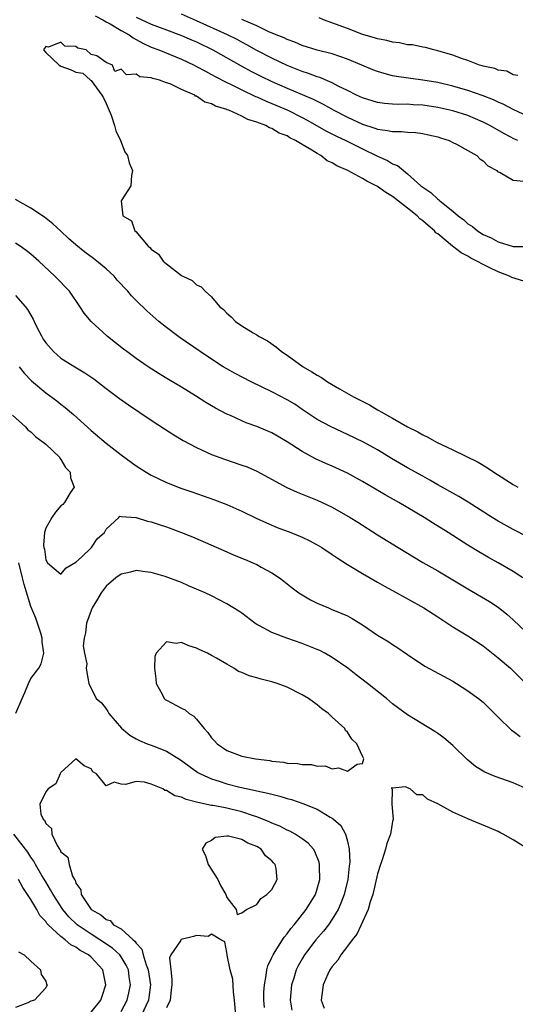
# Model space of a CAD drawing. Units: inches. Extents: x 2607000 to 2610000, y 1527000 to 1530000.
# Drawn here: x 2607856 to 2607921, y 1528336 to 1528467 of the extents above; entities that cross this region are included whole.
import ezdxf

# ---------------------------------------------------------------- set-up
doc = ezdxf.new("R2010")
doc.units = ezdxf.units.IN
doc.header["$MEASUREMENT"] = 0
doc.layers.add('LD26071527_2ft', color=133, linetype='Continuous')

msp = doc.modelspace()

# ---------------------------------------------------------------- linework, layer by layer
at = {"layer": 'LD26071527_2ft'}
for points, elevation in [([(2607865.53, 1528467.53), (2607866.57, 1528467), (2607867, 1528466.75), (2607867.55, 1528466.45), (2607869, 1528465.59), (2607870.06, 1528465), (2607870.59, 1528464.59), (2607871, 1528464.4), (2607871.89, 1528463.89), (2607873, 1528463.39), (2607874.01, 1528463), (2607877, 1528461.79), (2607878.67, 1528461), (2607879, 1528460.83), (2607880.17, 1528460.17), (2607881, 1528459.75), (2607881.47, 1528459.47), (2607883, 1528458.68), (2607883.59, 1528458.41), (2607885, 1528457.71), (2607886.84, 1528456.84), (2607887, 1528456.78), (2607888.22, 1528456.22), (2607889, 1528455.91), (2607891.1, 1528455), (2607893, 1528454.05), (2607893.69, 1528453.69), (2607896.25, 1528452.25), (2607897.58, 1528451.58), (2607898.81, 1528451), (2607901, 1528449.88), (2607903, 1528448.9), (2607904.33, 1528448.33), (2607905, 1528447.9), (2607905.66, 1528447.66), (2607906.43, 1528447), (2607907, 1528446.59), (2607908.75, 1528445), (2607909, 1528444.79), (2607910.09, 1528444.09), (2607911, 1528443.21), (2607911.14, 1528443.14), (2607911.27, 1528443), (2607913, 1528441.64), (2607913.72, 1528441), (2607914.46, 1528440.46), (2607915, 1528439.95), (2607915.59, 1528439.59), (2607916.27, 1528439), (2607917, 1528438.55), (2607918.1, 1528438.1), (2607919, 1528437.55), (2607921, 1528436.92), (2607922.93, 1528436.93)], 7406), ([(2607871, 1528467.37), (2607873, 1528466.41), (2607875, 1528465.65), (2607877, 1528464.94), (2607878.34, 1528464.34), (2607879, 1528464.06), (2607881.17, 1528463), (2607884.9, 1528460.9), (2607886.21, 1528460.21), (2607887.54, 1528459.54), (2607889, 1528458.84), (2607891, 1528457.95), (2607893, 1528457.11), (2607894.47, 1528456.47), (2607895, 1528456.19), (2607895.81, 1528455.81), (2607897.22, 1528455), (2607899, 1528454.08), (2607901, 1528453.17), (2607902.64, 1528452.64), (2607903, 1528452.49), (2607904.34, 1528452.34), (2607905, 1528452.17), (2607906.19, 1528452.19), (2607907, 1528452.1), (2607908.05, 1528452.05), (2607909, 1528451.93), (2607909.76, 1528451.76), (2607911, 1528451.47), (2607911.34, 1528451.34), (2607912.5, 1528451), (2607913, 1528450.74), (2607913.48, 1528450.52), (2607915, 1528449.68), (2607916.16, 1528449), (2607916.57, 1528448.57), (2607917, 1528448.32), (2607917.65, 1528447.65), (2607918.82, 1528447), (2607918.9, 1528446.9), (2607919, 1528446.84), (2607919.26, 1528446.74), (2607921, 1528445.74), (2607922.4, 1528445.6)], 7404), ([(2607921.6, 1528451), (2607921.18, 1528451.18), (2607919.86, 1528451.86), (2607917.89, 1528453), (2607917, 1528453.44), (2607915, 1528454.29), (2607913, 1528454.94), (2607911, 1528455.39), (2607909, 1528455.68), (2607907.74, 1528455.74), (2607907, 1528455.8), (2607905.79, 1528455.79), (2607905, 1528455.83), (2607903.92, 1528455.92), (2607903, 1528456.04), (2607901, 1528456.65), (2607900.23, 1528457), (2607899, 1528457.63), (2607897.79, 1528458.21), (2607897, 1528458.63), (2607895.33, 1528459.33), (2607895, 1528459.42), (2607893.87, 1528459.87), (2607893, 1528460.13), (2607891, 1528460.96), (2607889, 1528461.93), (2607887, 1528462.95), (2607885.68, 1528463.68), (2607885, 1528464.02), (2607884.37, 1528464.37), (2607883.09, 1528465), (2607879, 1528466.87), (2607877, 1528467.73)], 7402), ([(2607923, 1528454.17), (2607921, 1528455.12), (2607919.76, 1528455.76), (2607919, 1528456.07), (2607918.37, 1528456.37), (2607917, 1528456.92), (2607915, 1528457.64), (2607913, 1528458.22), (2607911, 1528458.68), (2607909, 1528459.01), (2607905.5, 1528459.5), (2607905, 1528459.59), (2607903.87, 1528459.87), (2607903, 1528460.14), (2607902.38, 1528460.38), (2607900.94, 1528461), (2607899, 1528461.8), (2607897, 1528462.48), (2607895.01, 1528462.99), (2607893, 1528463.61), (2607892.04, 1528464.04), (2607891, 1528464.39), (2607890.6, 1528464.6), (2607889.56, 1528465), (2607888.59, 1528465.41), (2607887, 1528466.18), (2607885, 1528467.06)], 7400), ([(2607921.63, 1528459.63), (2607921, 1528459.71), (2607920.17, 1528460.17), (2607919, 1528460.34), (2607918.56, 1528460.56), (2607917, 1528460.86), (2607916.9, 1528460.9), (2607916.52, 1528461), (2607915, 1528461.59), (2607914.15, 1528461.85), (2607913, 1528462.31), (2607911, 1528462.89), (2607910.47, 1528463), (2607909.35, 1528463.35), (2607909, 1528463.39), (2607907.66, 1528463.66), (2607907, 1528463.7), (2607905.94, 1528463.94), (2607905, 1528464.02), (2607904.26, 1528464.26), (2607903, 1528464.46), (2607902.61, 1528464.61), (2607901.18, 1528465), (2607900.91, 1528465.09), (2607899, 1528465.86), (2607895.84, 1528467), (2607895.27, 1528467.27)], 7398), ([(2607923, 1528432.17), (2607920.83, 1528432.83), (2607920.49, 1528433), (2607919, 1528433.59), (2607917.83, 1528434.17), (2607917, 1528434.54), (2607916.18, 1528435), (2607915.4, 1528435.4), (2607915, 1528435.64), (2607914.1, 1528436.1), (2607912.97, 1528436.97), (2607911, 1528438.6), (2607910.76, 1528438.76), (2607910.56, 1528439), (2607909.71, 1528439.71), (2607909, 1528440.35), (2607908.61, 1528440.61), (2607908.25, 1528441), (2607907, 1528442.01), (2607905, 1528443.58), (2607904.1, 1528444.1), (2607903, 1528444.89), (2607902.92, 1528444.92), (2607902.81, 1528445), (2607901.59, 1528445.59), (2607901, 1528445.95), (2607899.05, 1528447), (2607897.62, 1528447.62), (2607897, 1528448.03), (2607896.32, 1528448.32), (2607895.49, 1528449), (2607895, 1528449.26), (2607894.28, 1528449.72), (2607893, 1528450.45), (2607892.14, 1528451), (2607891.37, 1528451.37), (2607891, 1528451.6), (2607889.97, 1528451.97), (2607889, 1528452.6), (2607888.67, 1528452.67), (2607888.17, 1528453), (2607887, 1528453.44), (2607885.78, 1528453.78), (2607885, 1528454.21), (2607883.29, 1528455), (2607883.07, 1528455.07), (2607883, 1528455.11), (2607881.53, 1528455.53), (2607881, 1528455.85), (2607880.08, 1528456.08), (2607879, 1528456.87), (2607878.88, 1528456.88), (2607878.76, 1528457), (2607877, 1528457.77), (2607875.49, 1528458.51), (2607875, 1528458.66), (2607874.1, 1528459), (2607873.2, 1528459.2), (2607873, 1528459.3), (2607871.46, 1528459.46), (2607871, 1528459.77), (2607869.72, 1528459.72), (2607869, 1528460.44), (2607868.16, 1528460.16), (2607867.84, 1528461), (2607867, 1528461.34), (2607865.77, 1528462.23), (2607865, 1528462.41), (2607864.36, 1528463), (2607863.23, 1528463.23), (2607863, 1528463.48), (2607861.51, 1528463.51), (2607861, 1528464.04), (2607859.36, 1528463.36), (2607859, 1528463.44), (2607858.68, 1528463), (2607859, 1528462.65), (2607860.79, 1528461), (2607861, 1528460.87), (2607862.35, 1528460.35), (2607863, 1528460.06), (2607863.92, 1528459.92), (2607864.93, 1528459), (2607865, 1528458.95), (2607866.42, 1528457), (2607866.64, 1528456.64), (2607867, 1528455.9), (2607867.66, 1528454.34), (2607868.13, 1528453), (2607868.28, 1528452.28), (2607868.93, 1528451), (2607869.5, 1528449.5), (2607869.84, 1528449), (2607870.04, 1528448.04), (2607870.51, 1528447), (2607870.36, 1528446.36), (2607870.28, 1528445), (2607869.01, 1528442.99), (2607869.24, 1528441), (2607870.35, 1528440.35), (2607870.82, 1528439), (2607870.94, 1528438.94), (2607872.57, 1528437), (2607872.82, 1528436.82), (2607873, 1528436.59), (2607873.94, 1528435.94), (2607874.59, 1528435), (2607875, 1528434.65), (2607876.61, 1528433.39), (2607877, 1528433.11), (2607877.17, 1528433), (2607878.41, 1528432.41), (2607879, 1528431.87), (2607879.61, 1528431.61), (2607880.13, 1528431), (2607881, 1528430.26), (2607882.06, 1528429), (2607882.57, 1528428.57), (2607883, 1528428.09), (2607883.6, 1528427.6), (2607884.17, 1528427), (2607885, 1528426.41), (2607886.51, 1528425.49), (2607887, 1528425.22), (2607887.18, 1528425.09), (2607887.32, 1528425), (2607888.42, 1528424.42), (2607889.6, 1528423.6), (2607890.27, 1528423), (2607891, 1528422.52), (2607893.13, 1528421), (2607894.31, 1528420.31), (2607895, 1528419.86), (2607895.57, 1528419.57), (2607896.37, 1528419), (2607897.94, 1528418.06), (2607899.82, 1528417), (2607901.93, 1528415.93), (2607903, 1528415.28), (2607903.19, 1528415.19), (2607903.47, 1528415), (2607905, 1528414.15), (2607907, 1528413), (2607908.35, 1528412.35), (2607909, 1528411.95), (2607909.66, 1528411.66), (2607910.82, 1528411), (2607913, 1528409.99), (2607916.35, 1528408.35), (2607917.6, 1528407.6), (2607918.43, 1528407), (2607921, 1528405.36), (2607921.61, 1528405)], 7408), ([(2607923, 1528398.39), (2607921, 1528399.41), (2607919, 1528400.52), (2607918.22, 1528401), (2607915.03, 1528403.03), (2607913.79, 1528403.79), (2607911, 1528405.35), (2607909.96, 1528405.96), (2607909, 1528406.47), (2607907, 1528407.58), (2607904.84, 1528408.84), (2607903, 1528409.95), (2607901.13, 1528411), (2607899, 1528412.02), (2607896.86, 1528413), (2607895, 1528414.01), (2607893, 1528415.33), (2607892.02, 1528416.02), (2607891, 1528416.62), (2607889, 1528417.67), (2607886.25, 1528419), (2607884.11, 1528420.11), (2607883, 1528420.71), (2607882.53, 1528421), (2607881, 1528422), (2607879.5, 1528423), (2607876.82, 1528424.82), (2607876.46, 1528425.09), (2607875, 1528426.2), (2607874.01, 1528427), (2607872.4, 1528428.4), (2607871, 1528429.77), (2607870.39, 1528430.39), (2607869.88, 1528431), (2607868.49, 1528432.49), (2607868.05, 1528433), (2607867, 1528433.96), (2607865.78, 1528435), (2607865.34, 1528435.34), (2607864.18, 1528436.18), (2607863, 1528437.16), (2607862.02, 1528438.02), (2607861, 1528438.99), (2607859.94, 1528439.94), (2607858.81, 1528440.81), (2607857, 1528442.01), (2607855, 1528443.19)], 7406), ([(2607922.28, 1528393), (2607921, 1528393.84), (2607919.01, 1528395), (2607917.71, 1528395.71), (2607916.45, 1528396.45), (2607915, 1528397.34), (2607912.39, 1528399), (2607910.3, 1528400.3), (2607909.2, 1528401), (2607905.82, 1528403), (2607904.01, 1528404.01), (2607901, 1528405.77), (2607899, 1528406.87), (2607897, 1528407.81), (2607896.16, 1528408.16), (2607894.79, 1528408.79), (2607893, 1528409.74), (2607891, 1528411.05), (2607889, 1528412.24), (2607887, 1528413.08), (2607885.57, 1528413.57), (2607885, 1528413.81), (2607883.49, 1528414.51), (2607883, 1528414.72), (2607881.51, 1528415.51), (2607880.25, 1528416.25), (2607878.86, 1528417.14), (2607877, 1528418.27), (2607875.28, 1528419.28), (2607874.04, 1528420.04), (2607872.58, 1528421), (2607871, 1528422.08), (2607869.73, 1528423), (2607869.32, 1528423.32), (2607867.2, 1528425), (2607867.09, 1528425.09), (2607865, 1528426.98), (2607864.09, 1528428.09), (2607863.52, 1528429), (2607862.15, 1528431), (2607860.21, 1528433), (2607858.06, 1528435), (2607857, 1528435.94), (2607856.4, 1528436.4), (2607855.59, 1528437), (2607855, 1528437.4)], 7404), ([(2607855, 1528430.43), (2607856.26, 1528429), (2607856.59, 1528428.59), (2607857, 1528427.82), (2607857.31, 1528427.31), (2607857.44, 1528427), (2607857.87, 1528426.13), (2607858.41, 1528425.09), (2607858.46, 1528425), (2607858.66, 1528424.66), (2607859, 1528424.17), (2607860.02, 1528423), (2607861, 1528422.15), (2607862.86, 1528421), (2607864.2, 1528420.2), (2607865.38, 1528419.38), (2607867, 1528418.11), (2607868.78, 1528416.78), (2607869.95, 1528415.95), (2607873, 1528413.9), (2607874.75, 1528412.75), (2607875.98, 1528411.98), (2607877.22, 1528411.22), (2607879, 1528410.26), (2607880.33, 1528409.67), (2607881, 1528409.35), (2607882.72, 1528408.72), (2607885, 1528407.96), (2607885.7, 1528407.7), (2607887, 1528407.14), (2607890.98, 1528404.98), (2607892.35, 1528404.35), (2607895, 1528403.31), (2607895.66, 1528403), (2607897, 1528402.35), (2607899.38, 1528401), (2607900.38, 1528400.38), (2607903, 1528398.7), (2607905.75, 1528397), (2607909.03, 1528395.03), (2607911, 1528393.91), (2607913, 1528392.75), (2607915, 1528391.52), (2607917.85, 1528389.85), (2607919, 1528389.1), (2607920.17, 1528388.17), (2607921, 1528387.43), (2607923.54, 1528385)], 7402), ([(2607855.46, 1528421), (2607856.13, 1528420.13), (2607857.11, 1528419.11), (2607859, 1528417.52), (2607860.46, 1528416.46), (2607861, 1528416.02), (2607861.58, 1528415.58), (2607862.66, 1528414.66), (2607865, 1528412.54), (2607867, 1528410.86), (2607869, 1528409.32), (2607871, 1528407.84), (2607872.31, 1528407), (2607873, 1528406.6), (2607875, 1528405.66), (2607876.9, 1528404.9), (2607878.38, 1528404.38), (2607881.36, 1528403.36), (2607883, 1528402.72), (2607885, 1528401.84), (2607886.91, 1528400.91), (2607888.28, 1528400.28), (2607889.69, 1528399.69), (2607891.49, 1528399), (2607893, 1528398.37), (2607893.93, 1528397.93), (2607895, 1528397.36), (2607895.6, 1528397), (2607897, 1528396.08), (2607897.64, 1528395.64), (2607899, 1528394.76), (2607901, 1528393.55), (2607903, 1528392.43), (2607903.91, 1528391.91), (2607905, 1528391.33), (2607909.16, 1528389), (2607911, 1528387.83), (2607913, 1528386.52), (2607915, 1528385.29), (2607917, 1528383.96), (2607919, 1528382.4), (2607920.64, 1528381), (2607921, 1528380.67), (2607922.69, 1528379)], 7400), ([(2607854.59, 1528414.59), (2607856.31, 1528413), (2607856.63, 1528412.63), (2607857, 1528412.36), (2607857.68, 1528411.68), (2607858.67, 1528411), (2607859, 1528410.72), (2607860.8, 1528409), (2607860.87, 1528408.87), (2607861, 1528408.71), (2607861.63, 1528407.63), (2607862.24, 1528407), (2607862.26, 1528406.26), (2607862.76, 1528405), (2607862.25, 1528404.25), (2607861.5, 1528403), (2607861.26, 1528402.74), (2607861, 1528402.54), (2607860.3, 1528401.7), (2607859.78, 1528401), (2607859, 1528399.58), (2607858.82, 1528399), (2607858.68, 1528397.32), (2607858.74, 1528397), (2607858.81, 1528396.81), (2607859, 1528395.4), (2607859.21, 1528395), (2607861, 1528393.48), (2607861.69, 1528394.31), (2607863, 1528395.06), (2607863.73, 1528395.73), (2607865.07, 1528397), (2607865.81, 1528398.19), (2607866.77, 1528399), (2607867, 1528399.46), (2607868.7, 1528401), (2607868.82, 1528401.18), (2607869, 1528401.13), (2607871, 1528400.99), (2607872.49, 1528400.49), (2607873, 1528400.43), (2607874.05, 1528400.05), (2607875, 1528399.76), (2607877.02, 1528399.02), (2607878.44, 1528398.44), (2607882.6, 1528396.6), (2607884.01, 1528396.01), (2607885.44, 1528395.44), (2607886.48, 1528395), (2607887, 1528394.76), (2607887.59, 1528394.41), (2607889, 1528393.64), (2607889.99, 1528393), (2607890.56, 1528392.56), (2607891, 1528392.19), (2607891.68, 1528391.68), (2607892.57, 1528391), (2607893, 1528390.72), (2607894.1, 1528390.1), (2607895, 1528389.65), (2607896.49, 1528389), (2607896.86, 1528388.86), (2607898.28, 1528388.28), (2607899, 1528387.94), (2607899.62, 1528387.62), (2607901, 1528386.77), (2607903, 1528385.41), (2607904.5, 1528384.5), (2607905, 1528384.14), (2607905.71, 1528383.71), (2607907, 1528382.81), (2607909.28, 1528381.28), (2607913, 1528379.3), (2607913.5, 1528379), (2607915, 1528378.03), (2607916.4, 1528377), (2607917, 1528376.49), (2607917.75, 1528375.75), (2607918.54, 1528375), (2607919, 1528374.53), (2607920.79, 1528372.79), (2607921, 1528372.66), (2607921.94, 1528371.94)], 7398), ([(2607855.03, 1528375.03), (2607855.87, 1528377), (2607856.23, 1528377.77), (2607856.71, 1528379), (2607857, 1528379.66), (2607858.07, 1528381), (2607858.4, 1528381.6), (2607858.74, 1528383), (2607858.52, 1528384.52), (2607858.53, 1528385), (2607858.34, 1528385.66), (2607857.91, 1528387), (2607857.66, 1528387.66), (2607857, 1528389.21), (2607856.12, 1528392.12), (2607855.93, 1528393), (2607855.42, 1528395)], 7396), ([(2607923, 1528364.91), (2607921, 1528365.83), (2607918.63, 1528366.63), (2607917.23, 1528367.23), (2607915.98, 1528367.98), (2607914.9, 1528368.9), (2607913, 1528370.77), (2607911.78, 1528371.78), (2607911, 1528372.37), (2607910.62, 1528372.62), (2607907, 1528374.81), (2607905, 1528376.3), (2607904.18, 1528377), (2607901.68, 1528379), (2607900.15, 1528380.15), (2607899.08, 1528381), (2607897, 1528382.45), (2607896, 1528383), (2607895.34, 1528383.34), (2607895, 1528383.49), (2607893, 1528384.3), (2607890.97, 1528385), (2607889, 1528385.73), (2607887.37, 1528386.63), (2607887, 1528386.82), (2607886.73, 1528387), (2607885, 1528388.3), (2607884.59, 1528388.59), (2607883, 1528389.57), (2607881, 1528390.59), (2607880.13, 1528391), (2607879, 1528391.51), (2607877.95, 1528391.95), (2607877, 1528392.37), (2607874.84, 1528393.16), (2607873, 1528393.7), (2607872.2, 1528393.8), (2607871, 1528393.97), (2607870.25, 1528393.75), (2607869, 1528393.49), (2607868.31, 1528393), (2607867, 1528391.89), (2607866.34, 1528391), (2607865.84, 1528390.16), (2607865.13, 1528389), (2607865, 1528388.68), (2607864.39, 1528387), (2607864.28, 1528385.72), (2607864.11, 1528385), (2607863.97, 1528383.97), (2607864.14, 1528383), (2607864.43, 1528381.57), (2607864.37, 1528381), (2607864.43, 1528380.43), (2607864.72, 1528379), (2607865.69, 1528377), (2607866.4, 1528376.4), (2607867, 1528375.61), (2607867.25, 1528375.25), (2607867.37, 1528375), (2607869.05, 1528373.05), (2607870.14, 1528372.14), (2607871, 1528371.64), (2607871.43, 1528371.43), (2607872.46, 1528371), (2607873, 1528370.81), (2607873.34, 1528370.66), (2607875, 1528370.03), (2607876.85, 1528368.85), (2607878.01, 1528368.01), (2607879.19, 1528367.19), (2607879.53, 1528367), (2607881, 1528366.32), (2607881.98, 1528366.02), (2607883, 1528365.67), (2607884.76, 1528365.24), (2607885.82, 1528365), (2607886.81, 1528364.81), (2607887, 1528364.75), (2607888.46, 1528364.46), (2607889, 1528364.29), (2607890.06, 1528364.05), (2607891, 1528363.75), (2607891.6, 1528363.6), (2607893.09, 1528363.09), (2607895, 1528362.3), (2607896.74, 1528361.26), (2607897, 1528361.12), (2607897.17, 1528361), (2607898.15, 1528360.15), (2607898.74, 1528359), (2607899, 1528358.07), (2607899.24, 1528357), (2607899.31, 1528355.31), (2607899.23, 1528354.77), (2607899.05, 1528353), (2607898.57, 1528351), (2607898.15, 1528349.85), (2607897.77, 1528349), (2607897, 1528347.72), (2607896.49, 1528347), (2607895.84, 1528346.16), (2607894.82, 1528345), (2607893.31, 1528343), (2607893, 1528342.48), (2607892.47, 1528341.53), (2607892.21, 1528341), (2607891.89, 1528339.89), (2607891.59, 1528339), (2607891.43, 1528337), (2607891.65, 1528335.65)], 7396), ([(2607888.01, 1528336.01), (2607887.93, 1528337), (2607887.94, 1528338.06), (2607888, 1528339), (2607888.24, 1528340.24), (2607888.31, 1528341), (2607888.45, 1528341.55), (2607889, 1528342.66), (2607889.14, 1528343), (2607889.42, 1528343.42), (2607890.64, 1528345.36), (2607891, 1528345.77), (2607891.51, 1528346.49), (2607891.94, 1528347), (2607893.55, 1528349), (2607894.76, 1528351), (2607895, 1528351.75), (2607895.34, 1528353), (2607895.3, 1528354.7), (2607895.32, 1528355), (2607895.27, 1528355.27), (2607894.7, 1528356.7), (2607894.49, 1528357), (2607893.8, 1528357.8), (2607893, 1528358.4), (2607892.09, 1528359), (2607891.39, 1528359.39), (2607891, 1528359.54), (2607890.06, 1528360.06), (2607889, 1528360.46), (2607888.65, 1528360.65), (2607887, 1528361.3), (2607886.57, 1528361.43), (2607885, 1528361.96), (2607883, 1528362.44), (2607881.21, 1528362.79), (2607881, 1528362.81), (2607879.18, 1528363.18), (2607879, 1528363.25), (2607877.6, 1528363.6), (2607877, 1528363.9), (2607876.1, 1528364.1), (2607875, 1528364.8), (2607874.81, 1528364.81), (2607874.51, 1528365), (2607873, 1528365.65), (2607872.09, 1528365.91), (2607871, 1528365.98), (2607869.58, 1528365.58), (2607869, 1528365.65), (2607868.08, 1528365.92), (2607867, 1528365.4), (2607865.72, 1528367), (2607865.25, 1528367.25), (2607865, 1528367.66), (2607864.08, 1528368.08), (2607863, 1528368.99), (2607861, 1528367.16), (2607860.9, 1528367), (2607860.33, 1528365.67), (2607859.32, 1528365), (2607859, 1528364.62), (2607858.2, 1528363), (2607858.36, 1528361.64), (2607858.67, 1528361), (2607858.84, 1528360.84), (2607859, 1528360.4), (2607859.76, 1528359.76), (2607859.79, 1528359), (2607860.5, 1528357.5), (2607860.83, 1528357), (2607860.91, 1528356.91), (2607861, 1528356.67), (2607861.94, 1528355.94), (2607862.09, 1528355), (2607862.55, 1528353.45), (2607862.79, 1528353), (2607862.88, 1528352.88), (2607863, 1528352.49), (2607863.64, 1528351.64), (2607863.69, 1528351), (2607865, 1528349.02), (2607866.32, 1528348.32), (2607867, 1528347.68), (2607867.55, 1528347.55), (2607867.99, 1528347), (2607869, 1528346.43), (2607870.59, 1528345), (2607870.82, 1528344.82), (2607871, 1528344.53), (2607871.75, 1528343.75), (2607871.92, 1528343), (2607872.32, 1528341.68), (2607872.6, 1528341), (2607872.87, 1528339), (2607872.67, 1528337.33), (2607872.61, 1528337), (2607871.71, 1528335)], 7398), ([(2607922.99, 1528357.01), (2607921, 1528358.23), (2607919.68, 1528359), (2607919.24, 1528359.24), (2607919, 1528359.36), (2607917.86, 1528359.86), (2607915, 1528361.02), (2607913, 1528361.92), (2607911, 1528363.03), (2607909.65, 1528363.65), (2607909, 1528364.21), (2607908.24, 1528364.24), (2607907.32, 1528365), (2607907, 1528365.16), (2607906.73, 1528365.27), (2607905, 1528365.09), (2607904.86, 1528365.14), (2607904.89, 1528365), (2607904.95, 1528364.95), (2607904.9, 1528363), (2607905.08, 1528361), (2607905, 1528360.7), (2607904.72, 1528359), (2607904.24, 1528357.76), (2607904.06, 1528357), (2607903.61, 1528355.61), (2607903.39, 1528355), (2607903, 1528353.72), (2607902.37, 1528351), (2607902.03, 1528350.03), (2607901.75, 1528349), (2607900.84, 1528347), (2607900.25, 1528345.75), (2607899.65, 1528345), (2607899, 1528344.13), (2607898.13, 1528343), (2607897.72, 1528342.28), (2607897, 1528341.44), (2607896.7, 1528341), (2607896.43, 1528340.43), (2607895.79, 1528339), (2607895.53, 1528337), (2607895.91, 1528335.91)], 7394), ([(2607869, 1528335.49), (2607869.81, 1528337), (2607870.03, 1528337.97), (2607870.23, 1528339), (2607870.07, 1528340.07), (2607869.95, 1528341), (2607869.65, 1528341.65), (2607869, 1528342.73), (2607868.8, 1528343), (2607867.87, 1528343.87), (2607866.19, 1528345), (2607865, 1528345.74), (2607863.15, 1528347), (2607862.05, 1528348.05), (2607861.26, 1528349), (2607859.96, 1528351), (2607859.64, 1528351.64), (2607859, 1528352.66), (2607858.49, 1528353.51), (2607857.63, 1528355), (2607857.41, 1528355.41), (2607857, 1528355.97), (2607856.6, 1528356.6), (2607854.74, 1528359)], 7396), ([(2607865, 1528335.39), (2607866.32, 1528337), (2607866.47, 1528337.53), (2607866.97, 1528339), (2607866.55, 1528341), (2607865, 1528342.71), (2607864.68, 1528343), (2607863.58, 1528343.58), (2607863, 1528344.01), (2607862.33, 1528344.33), (2607861.57, 1528345), (2607861, 1528345.43), (2607859.32, 1528347), (2607859.16, 1528347.16), (2607859, 1528347.4), (2607858.23, 1528348.23), (2607857.81, 1528349), (2607857, 1528350.32), (2607856.57, 1528351), (2607855.94, 1528351.94), (2607855.38, 1528353)], 7394), ([(2607884.22, 1528335), (2607884.05, 1528337), (2607883.9, 1528338.1), (2607883.79, 1528339.79), (2607883.46, 1528341), (2607883.04, 1528342.96), (2607883.06, 1528343.06), (2607883, 1528343.3), (2607882.74, 1528344.74), (2607882.24, 1528345), (2607881, 1528345.72), (2607880.55, 1528345.45), (2607879, 1528345.56), (2607878.59, 1528345.41), (2607876.96, 1528345.04), (2607876.92, 1528345), (2607876.85, 1528344.85), (2607875.57, 1528343), (2607875.42, 1528342.58), (2607875.57, 1528341), (2607875.74, 1528339.74), (2607875.7, 1528339), (2607875.63, 1528338.37), (2607875.48, 1528337), (2607875, 1528335.95)], 7400), ([(2607855.39, 1528343.39), (2607856.14, 1528343), (2607857, 1528342.17), (2607858.31, 1528341), (2607858.39, 1528340.39), (2607859, 1528339.49), (2607859.11, 1528339.11), (2607859.2, 1528339), (2607859, 1528338.63), (2607857.5, 1528337), (2607857, 1528336.84), (2607856.64, 1528336.64), (2607855, 1528336)], 7392)]:
    msp.add_lwpolyline(points, dxfattribs=dict(at, elevation=elevation))
for points, elevation in [([(2607884.42, 1528369.58), (2607885, 1528369.36), (2607886.83, 1528369), (2607888.74, 1528368.75), (2607889, 1528368.7), (2607890.53, 1528368.53), (2607891, 1528368.43), (2607892.37, 1528368.37), (2607893, 1528368.22), (2607894.24, 1528368.24), (2607895, 1528368.02), (2607896.05, 1528368.05), (2607897, 1528367.68), (2607897.81, 1528367.81), (2607899, 1528367.34), (2607900.29, 1528368.29), (2607901, 1528368.36), (2607901.17, 1528369), (2607901, 1528369.33), (2607900.25, 1528371), (2607899.59, 1528371.59), (2607899, 1528372.53), (2607898.75, 1528372.75), (2607898.66, 1528373), (2607897, 1528374.51), (2607896.52, 1528375), (2607895.63, 1528375.63), (2607895, 1528376.15), (2607894.5, 1528376.5), (2607893.83, 1528377), (2607893, 1528377.49), (2607891, 1528378.5), (2607889.67, 1528379), (2607889, 1528379.22), (2607887.57, 1528379.57), (2607887, 1528379.75), (2607886, 1528380), (2607885, 1528380.45), (2607884.58, 1528380.58), (2607883.96, 1528381), (2607883, 1528381.53), (2607881.66, 1528382.34), (2607881, 1528382.71), (2607880.46, 1528383), (2607879.45, 1528383.45), (2607879, 1528383.69), (2607877.96, 1528383.96), (2607877, 1528384.41), (2607876.29, 1528384.29), (2607875, 1528384.53), (2607873.63, 1528383), (2607873.45, 1528382.55), (2607873.42, 1528381), (2607873.58, 1528379.58), (2607873.62, 1528379), (2607874.43, 1528377.57), (2607874.7, 1528377), (2607874.85, 1528376.85), (2607875, 1528376.76), (2607877, 1528375.71), (2607877.5, 1528375.5), (2607878.03, 1528375), (2607878.64, 1528374.64), (2607879, 1528374.26), (2607880.02, 1528373), (2607880.49, 1528372.49), (2607881, 1528371.79), (2607881.39, 1528371.39), (2607881.72, 1528371), (2607883, 1528370.11)], 7394), ([(2607889.7, 1528353), (2607889.55, 1528354.45), (2607889.41, 1528355), (2607889.21, 1528355.21), (2607889, 1528355.45), (2607888.13, 1528356.13), (2607887.56, 1528357), (2607887, 1528357.35), (2607885.79, 1528357.79), (2607885, 1528358.3), (2607883.24, 1528358.75), (2607883, 1528358.75), (2607881.45, 1528358.55), (2607881, 1528358.18), (2607880.21, 1528357.79), (2607879.76, 1528357), (2607880.17, 1528356.17), (2607880.52, 1528355), (2607881.81, 1528353), (2607882.18, 1528352.18), (2607882.9, 1528351), (2607883, 1528350.61), (2607884.26, 1528349), (2607884.37, 1528348.37), (2607885, 1528348.55), (2607885.62, 1528349), (2607887, 1528349.69), (2607887.53, 1528350.47), (2607888.33, 1528351), (2607889, 1528351.66)], 7400)]:
    msp.add_lwpolyline(points, close=True, dxfattribs=dict(at, elevation=elevation))

doc.saveas('drawing.dxf')
